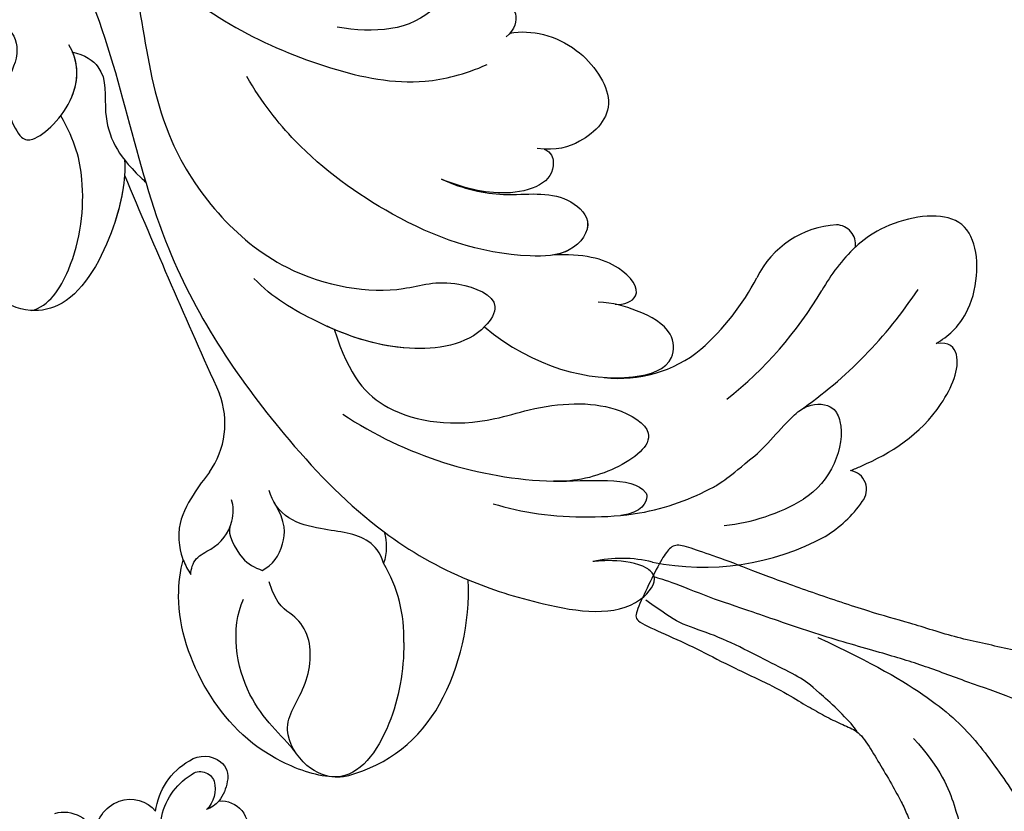
# Model space of a CAD drawing. Units: millimetres. Extents: x 4836 to 6096, y 1132 to 2023.
# Drawn here: x 5411 to 5460, y 1674 to 1713 of the extents above; entities that cross this region are included whole.
import ezdxf

# ---------------------------------------------------------------- set-up
doc = ezdxf.new("R2010")
doc.units = ezdxf.units.MM
doc.linetypes.add('HIDDEN', pattern=[9.525, 6.35, -3.175])
doc.layers.add('A-04.尺寸標註', color=4, linetype='Continuous')
doc.layers.add('H-08.木作(細線)', color=8, linetype='Continuous')
doc.layers.add('logo', color=8, linetype='Continuous', plot=False)
doc.styles.get("Standard").update_dxf_attribs({"font": 'arial.ttf'})
doc.styles.add('新細明體', font='txt')
doc.dimstyles.new('3', dxfattribs={"dimtxt": 7.5, "dimasz": 2.25, "dimexe": 1.5, "dimexo": 1.5, "dimgap": 0.9, "dimtad": 2, "dimdec": 0, "dimtxsty": '新細明體', "dimblk": 'ARCHTICK', "dimcen": 5, "dimclrd": 8, "dimclre": 8, "dimclrt": 4, "dimadec": 0, "dimazin": 0, "dimtfac": 1, "dimtdec": 0, "dimtix": 1, "dimtmove": 2, "dimatfit": 3, "dimldrblk": 'OPEN90', "dimfxl": 1.25, "dimlwd": 9, "dimlwe": 9, "dimarcsym": 0})

# ---------------------------------------------------------------- blocks, each defined once
blk = doc.blocks.new('SE-21118L-d')
at = {"layer": 'H-08.木作(細線)'}
for centre, radius, start, end in [((26.654, 48.59), 0.94, 67.104, 187.7127), ((9.911, 27.989), 22.009, 51.4572, 73.3883), ((25.149, 43.7), 6.052, 48.0699, 72.0041), ((20.276, 39.252), 12.635, 5.2935, 45.1053), ((21.282, 39.601), 9.562, 22.6485, 47.4466), ((15.245, 44.562), 0.968, 99.1906, 194.9619), ((19.817, 54.106), 9.804, 241.1779, 257.0645), ((18.739, 45.953), 4.723, 200.3345, 260.2897), ((12.981, 25.704), 19.411, 55.0341, 76.1678), ((15.72, 29.426), 12.078, 58.0283, 79.3982), ((39.236, 40.734), 6.387, 182.8353, 209.487), ((18.615, 34.441), 6.295, 9.7661, 56.2088), ((11.13, 29.445), 19.985, 343.2415, 14.9112), ((40.194, 21.041), 11.584, 78.037, 109.594), ((41.08, 25.286), 7.247, 31.7048, 77.928), ((17.154, 33.918), 19.257, 339.9087, 354.1459), ((41.908, 23.037), 6.985, 104.2786, 137.8414), ((45.206, 27.853), 2.388, 14.9935, 31.33), ((37.114, 21.12), 3.706, 308.5796, 320.9912), ((33.572, 14.298), 4.132, 71.2218, 127.6335), ((-254.465, 346.008), 435.189, 309.45389, 311.00081)]:
    blk.add_arc(centre, radius, start, end, dxfattribs=at)
for points, knots in [([(25.723, 48.464), (25.605, 48.611), (24.477, 49.972), (22.466, 51.795), (18.851, 52.263), (18.225, 51.312), (18.498, 50.697)], [4.570527, 4.570527, 4.570527, 4.570527, 5.12122, 9.715731, 11.983795, 13.092643, 13.092643, 13.092643, 13.092643]), ([(18.498, 50.697), (18.017, 51.163), (16.329, 52.14), (13.124, 51.4), (11.984, 49.425), (13.297, 46.816), (14.672, 45.774), (15.094, 45.523)], [0, 0, 0, 0, 1.921727, 5.182216, 6.931578, 10.173013, 11.531247, 11.531247, 11.531247, 11.531247]), ([(26.651, 43.541), (25.968, 44.077), (24.66, 44.516), (23.127, 45.508), (22.806, 46.688), (24.275, 47.948), (26.562, 47.686), (27.748, 46.646)], [12.20954, 12.20954, 12.20954, 12.20954, 15.577531, 16.51129, 17.746455, 18.495138, 22.160438, 22.160438, 22.160438, 22.160438]), ([(32.361, 32.053), (32.381, 33.53), (32.002, 35.876), (30.604, 39.682), (29.063, 41.679), (27.941, 42.704), (26.651, 43.541)], [0, 0, 0, 0, 4.643133, 6.859275, 10.505181, 11.580294, 11.580294, 11.580294, 11.580294]), ([(36.31, 31.954), (36.435, 33.157), (36.492, 36.009), (35.905, 40.124), (33.553, 40.992), (32.839, 39.475), (33.676, 37.59), (33.676, 37.59)], [40.382193, 40.382193, 40.382193, 40.382193, 43.79339, 47.942387, 49.41823, 50.068195, 53.475074, 53.475074, 53.475074, 53.475074]), ([(30.442, 34.588), (29.981, 36.143), (28.971, 38.43), (29.871, 39.312), (30.681, 39.221), (31.106, 38.256)], [0, 0, 0, 0, 6.065211, 6.445129, 7.490828, 7.490828, 7.490828, 7.490828]), ([(30.442, 34.588), (29.981, 36.143), (28.971, 38.43), (29.871, 39.312), (30.681, 39.221), (31.106, 38.256)], [0, 0, 0, 0, 6.065211, 6.445129, 7.490828, 7.490828, 7.490828, 7.490828]), ([(24.136, 29.132), (25.367, 32.016), (25.183, 36.039), (23.312, 38.692), (21.553, 38.126), (21.14, 36.276), (21.168, 34.86), (21.347, 34.157)], [0, 0, 0, 0, 6.791743, 9.554754, 11.093057, 13.191412, 14.849469, 14.849469, 14.849469, 14.849469]), ([(26.382, 22.069), (28.406, 23.487), (29.844, 25.718), (29.236, 29.656), (26.825, 33.238), (25.817, 36.115), (26.711, 39.158), (29.041, 37.55), (30.169, 35.63), (30.442, 34.588)], [0, 0, 0, 0, 3.969008, 8.80292, 10.141605, 13.723883, 16.073243, 19.102765, 21.930286, 21.930286, 21.930286, 21.930286]), ([(21.204, 34.979), (21.128, 35.419), (20.384, 36.307), (19.139, 34.6), (19.274, 32.75), (19.779, 31.323)], [0, 0, 0, 0, 1.20152, 2.953415, 5.138051, 5.138051, 5.138051, 5.138051]), ([(21.204, 34.979), (21.128, 35.419), (20.384, 36.307), (19.139, 34.6), (19.274, 32.75), (19.779, 31.323)], [0, 0, 0, 0, 1.20152, 2.953415, 5.138051, 5.138051, 5.138051, 5.138051]), ([(21.204, 34.979), (21.128, 35.419), (20.384, 36.307), (19.139, 34.6), (19.274, 32.75), (19.779, 31.323)], [0, 0, 0, 0, 1.20152, 2.953415, 5.138051, 5.138051, 5.138051, 5.138051]), ([(17.762, 25.005), (17.931, 26.183), (17.726, 28.538), (16.55, 30.631), (17.563, 32.927), (19.499, 32.294), (20.81, 28.452), (20.469, 23.457), (18.562, 18.055), (16.687, 15.441), (15.683, 14.351)], [0, 0, 0, 0, 2.769228, 6.179548, 7.786463, 9.721672, 11.589994, 18.560099, 24.571693, 28.411415, 28.411415, 28.411415, 28.411415]), ([(17.762, 25.005), (17.931, 26.183), (17.726, 28.538), (16.55, 30.631), (17.563, 32.927), (19.136, 32.413), (19.651, 31.597), (19.779, 31.323)], [0, 0, 0, 0, 2.769228, 6.179548, 7.786463, 9.721672, 10.574895, 10.574895, 10.574895, 10.574895]), ([(9.894, 26.168), (9.406, 27.118), (9.272, 29.49), (11.701, 32.476), (13.906, 31.355), (14.799, 30.054), (14.956, 29.086)], [0, 0, 0, 0, 3.142998, 5.884648, 8.767244, 10.642836, 10.642836, 10.642836, 10.642836]), ([(9.894, 26.168), (9.406, 27.118), (9.272, 29.49), (11.701, 32.476), (13.906, 31.355), (14.799, 30.054), (14.956, 29.086)], [0, 0, 0, 0, 3.142998, 5.884648, 8.767244, 10.642836, 10.642836, 10.642836, 10.642836]), ([(9.894, 26.168), (9.406, 27.118), (9.272, 29.49), (11.701, 32.476), (13.906, 31.355), (14.799, 30.054), (14.956, 29.086)], [0, 0, 0, 0, 3.142998, 5.884648, 8.767244, 10.642836, 10.642836, 10.642836, 10.642836]), ([(14.885, 29.433), (14.943, 29.834), (16.166, 30.608), (17.785, 28.554), (17.876, 26.106), (17.762, 25.005)], [0, 0, 0, 0, 0.683058, 3.92192, 6.705268, 6.705268, 6.705268, 6.705268]), ([(40.185, 29.806), (41.496, 30.217), (44.496, 30.563), (47.721, 29.404), (47.574, 26.902), (45.921, 25.056), (43.697, 25.977), (41.304, 25.508), (40.316, 24.092), (40.317, 23.323), (39.234, 22.594)], [5.070447, 5.070447, 5.070447, 5.070447, 8.69726, 12.809494, 14.559459, 16.526421, 18.881494, 21.397183, 22.742484, 24.37353, 24.37353, 24.37353, 24.37353]), ([(9.242, 4.573), (9.614, 5.069), (12.392, 8.318), (19.189, 9.546), (24.91, 18.048), (24.041, 24.364), (22.271, 26.596), (22.513, 29.671), (25.092, 28.969), (26.692, 25.424), (26.414, 21.44), (25.769, 18.694), (25.114, 17.558)], [15.109811, 15.109811, 15.109811, 15.109811, 17.05774, 28.853207, 36.715169, 42.491103, 45.494655, 47.526956, 48.611763, 52.106461, 56.663463, 60.267605, 60.267605, 60.267605, 60.267605]), ([(9.242, 4.573), (9.614, 5.069), (12.392, 8.318), (19.189, 9.546), (24.91, 18.048), (24.041, 24.364), (22.271, 26.596), (22.513, 29.671), (25.092, 28.969), (26.595, 25.64), (26.519, 23.054), (26.335, 21.694)], [15.109811, 15.109811, 15.109811, 15.109811, 17.05774, 28.853207, 36.715169, 42.491103, 45.494655, 47.526956, 48.611763, 52.106461, 56.106904, 56.106904, 56.106904, 56.106904]), ([(47.512, 28.471), (47.735, 27.697), (47.646, 24.582), (45.448, 20.915), (42.168, 18.603), (39.957, 18.222), (39.425, 18.222)], [0, 0, 0, 0, 2.225705, 6.809518, 11.59284, 13.523607, 13.523607, 13.523607, 13.523607]), ([(36.73, 27.725), (36.251, 27.425), (35.585, 26.302), (35.986, 24.856), (36.116, 22.506), (35.408, 21.603), (34.911, 21.288)], [0, 0, 0, 0, 1.262329, 4.034049, 5.499516, 7.04958, 7.04958, 7.04958, 7.04958]), ([(10.895, 2.439), (11.348, 3.343), (15.94, 7.844), (24.84, 11.78), (31.699, 20.217), (34.498, 25.268), (35.238, 27.303)], [0.259544, 0.259544, 0.259544, 0.259544, 4.035408, 17.759692, 28.918464, 35.611576, 35.611576, 35.611576, 35.611576]), ([(9.966, 22.124), (9.233, 22.5), (8.187, 23.859), (8.323, 26.278), (9.65, 26.351), (10.13, 26.04)], [0, 0, 0, 0, 2.058151, 4.119186, 5.132326, 5.132326, 5.132326, 5.132326]), ([(9.966, 22.124), (9.233, 22.5), (8.187, 23.859), (8.323, 26.278), (9.65, 26.351), (10.13, 26.04)], [0, 0, 0, 0, 2.058151, 4.119186, 5.132326, 5.132326, 5.132326, 5.132326]), ([(9.966, 22.124), (9.233, 22.5), (8.187, 23.859), (8.323, 26.278), (9.65, 26.351), (10.13, 26.04)], [0, 0, 0, 0, 2.058151, 4.119186, 5.132326, 5.132326, 5.132326, 5.132326]), ([(46.887, 26.234), (46.294, 25.361), (45.303, 22.992), (41.987, 21.407), (40.421, 21.631)], [0, 0, 0, 0, 3.780051, 7.924405, 7.924405, 7.924405, 7.924405]), ([(9.242, 4.573), (10.307, 5.996), (13.133, 10.004), (14.379, 16.571), (13.862, 22.338), (12.501, 24.581), (11.698, 25.545)], [0, 0, 0, 0, 3.839205, 13.763309, 18.59329, 21.527208, 21.527208, 21.527208, 21.527208]), ([(9.242, 4.573), (10.307, 5.996), (13.133, 10.004), (14.379, 16.571), (13.862, 22.338), (12.501, 24.581), (11.698, 25.545)], [0, 0, 0, 0, 3.839205, 13.763309, 18.59329, 21.527208, 21.527208, 21.527208, 21.527208]), ([(6.257, 7.583), (6.334, 7.888), (6.845, 10.07), (7.35, 14.473), (5.196, 18.496), (6.209, 23.153), (10.851, 22.523), (11.836, 19.745), (12.068, 17.924)], [50.077701, 50.077701, 50.077701, 50.077701, 51.003323, 56.62207, 62.09932, 64.850381, 67.950644, 72.866107, 72.866107, 72.866107, 72.866107]), ([(38.791, 22.102), (38.403, 22.518), (37.376, 22.83), (36.185, 22.56), (35.399, 21.69)], [0, 0, 0, 0, 1.570728, 2.902815, 2.902815, 2.902815, 2.902815]), ([(38.791, 22.102), (38.403, 22.518), (37.376, 22.83), (36.185, 22.56), (35.399, 21.69)], [0, 0, 0, 0, 1.570728, 2.902815, 2.902815, 2.902815, 2.902815]), ([(37.212, 19.963), (37.502, 19.914), (38.619, 20.867), (38.763, 21.686), (38.791, 22.102)], [0, 0, 0, 0, 1.657692, 2.824288, 2.824288, 2.824288, 2.824288]), ([(37.212, 19.963), (37.502, 19.914), (38.619, 20.867), (38.763, 21.686), (38.791, 22.102)], [0, 0, 0, 0, 1.657692, 2.824288, 2.824288, 2.824288, 2.824288]), ([(39.994, 18.787), (39.732, 18.709), (39.092, 18.726), (38.353, 19.642), (37.171, 20.149), (36.141, 19.831), (35.892, 19.645)], [0, 0, 0, 0, 0.774614, 1.622895, 3.328151, 4.349043, 4.349043, 4.349043, 4.349043]), ([(34.902, 18.211), (35.301, 18.057), (36.178, 17.722), (38.247, 17.334), (39.426, 18.2), (39.425, 18.222)], [10.281454, 10.281454, 10.281454, 10.281454, 11.895753, 13.668582, 16.070957, 16.070957, 16.070957, 16.070957]), ([(16.992, 5.736), (16.959, 6.423), (17.373, 7.768), (19.288, 7.993), (20.887, 9.04), (21.532, 9.972), (21.963, 10.805), (22.009, 10.894), (22.056, 10.987), (22.105, 11.083)], [0, 0, 0, 0, 1.158883, 3.457779, 5.240438, 6.939379, 6.939379, 6.939379, 7.119935, 7.119935, 7.119935, 7.119935]), ([(16.992, 5.736), (16.959, 6.423), (17.373, 7.768), (19.288, 7.993), (20.887, 9.04), (21.532, 9.972), (21.963, 10.805), (22.009, 10.894), (22.056, 10.987), (22.105, 11.083)], [0, 0, 0, 0, 1.158883, 3.457779, 5.240438, 6.939379, 6.939379, 6.939379, 7.119935, 7.119935, 7.119935, 7.119935]), ([(21.362, 9.776), (22.258, 10.098), (24.846, 10.417), (28.827, 9.58), (30.327, 6.776), (29.479, 4.814), (28.004, 3.395)], [0, 0, 0, 0, 3.703745, 8.284683, 10.289943, 15.17638, 15.17638, 15.17638, 15.17638]), ([(22.854, 10.118), (23.423, 10.19), (25.549, 10.269), (28.827, 9.58), (30.327, 6.776), (29.479, 4.814), (28.004, 3.395)], [1.817594, 1.817594, 1.817594, 1.817594, 3.703745, 8.284683, 10.289943, 15.17638, 15.17638, 15.17638, 15.17638]), ([(29.802, 7.496), (29.345, 8.277), (26.769, 9.035), (23.101, 8.352), (21.203, 7.199), (20.174, 6.127)], [0, 0, 0, 0, 2.627874, 6.773511, 9.6522, 9.6522, 9.6522, 9.6522]), ([(16.773, 2.326), (16.959, 2.808), (18.135, 3.464), (19.717, 2.713), (21.92, 4.391), (21.717, 5.397), (19.308, 6.799), (17.311, 6.211), (16.712, 5.495)], [0, 0, 0, 0, 1.190614, 2.930892, 5.596457, 6.683061, 9.590848, 12.001035, 12.001035, 12.001035, 12.001035]), ([(16.773, 2.326), (16.959, 2.808), (18.135, 3.464), (19.717, 2.713), (21.92, 4.391), (21.717, 5.397), (19.439, 6.723), (17.573, 6.281), (16.99, 5.778)], [0, 0, 0, 0, 1.190614, 2.930892, 5.596457, 6.683061, 9.590848, 11.652522, 11.652522, 11.652522, 11.652522])]:
    blk.add_open_spline(points, degree=3, knots=knots, dxfattribs=at)
blk.add_open_spline([(35.238, 27.303), (35.683, 27.59), (36.187, 27.755), (36.73, 27.725)], degree=3, dxfattribs=at)
blk.add_open_spline([(35.238, 27.303), (35.683, 27.59), (36.187, 27.755), (36.73, 27.725)], degree=3, dxfattribs=at)
blk.add_open_spline([(35.238, 27.303), (35.683, 27.59), (36.187, 27.755), (36.73, 27.725)], degree=3, dxfattribs=at)
blk = doc.blocks.new('SE-21037L-d')
at = {"layer": 'H-08.木作(細線)'}
for centre, radius, start, end in [((-6.89, 23.507), 0.946, 65.1257, 130.7251), ((-7.065, 23.182), 1.316, 352.6207, 64.1798), ((-9.412, 22.942), 1.313, 21.5762, 132.1963), ((-6.301, 22.501), 2.104, 124.9807, 153.9309), ((-6.625, 22.84), 1.672, 159.5033, 185.35), ((-6.912, 22.237), 1.448, 101.9453, 162.0477), ((-7.132, 22.927), 0.732, 347.9246, 96.2142), ((-9.118, 23.2), 3.363, 303.8539, 356.8051), ((-9.689, 23.102), 3.289, 306.5682, 354.2764), ((-7.567, 18.862), 1.579, 5.8669, 78.1878), ((-7.758, 18.809), 1.774, 295.142, 6.9432), ((-6.687, 15.63), 1.604, 10.5148, 101.4162)]:
    blk.add_arc(centre, radius, start, end, dxfattribs=at)
blk = doc.blocks.new('logo')
at = {"layer": 'logo'}
h = blk.add_hatch(color=256, dxfattribs=at)
edge = h.paths.add_edge_path()
edge.add_ellipse((0, 1), major_axis=(0.323, 0.566), ratio=0.659111, start_angle=263.8576, end_angle=429.825)
edge.add_arc((0, 1), 0.399, 258.9967, 261.058)
edge.add_ellipse((0, 1), major_axis=(0.314, 0.551), ratio=0.659838, start_angle=263.243, end_angle=428.5195, ccw=False)
edge.add_arc((0, 0), 0.0433, 263.9962, 282.4455)
edge = h.paths.add_edge_path()
edge.add_ellipse((0, 1), major_axis=(0.314, 0.551), ratio=0.659838, start_angle=70.2744, end_angle=262.8394, ccw=False)
edge.add_arc((0, 1), 0.237, 245.2323, 248.2557, ccw=False)
edge.add_ellipse((0, 1), major_axis=(0.323, 0.566), ratio=0.659111, start_angle=71.1999, end_angle=263.5875)
edge.add_arc((0, 0), 0.0389, 266.4658, 288.3928, ccw=False)
edge = h.paths.add_edge_path(flags=17)
edge.add_line((0, 1), (0, 1))
edge.add_arc((0, 1), 0.399, 261.058, 296.4699, ccw=False)
edge.add_ellipse((0, 1), major_axis=(0.314, 0.551), ratio=0.659838, start_angle=68.5195, end_angle=70.2744)
edge.add_arc((0, 1), 0.237, 248.2557, 287.7329)
edge.add_arc((0, 1), 0.155, 119.2735, 139.7006)
edge.add_arc((0, 1), 0.526, 137.2638, 146.3296)
edge.add_arc((1, 0), 0.794, 150.4954, 153.1332)
edge.add_arc((0, 0), 0.799, 100.8186, 103.2077, ccw=False)
edge.add_arc((0, 1), 0.325, 138.9231, 148.8948, ccw=False)
edge.add_arc((1, 0), 0.758, 124.4657, 138.4002, ccw=False)
edge = h.paths.add_edge_path()
edge.add_arc((0, 1), 0.237, 233.3596, 245.2323)
edge.add_ellipse((0, 1), major_axis=(0.323, 0.566), ratio=0.659111, start_angle=69.825, end_angle=71.1999, ccw=False)
edge.add_arc((0, 1), 0.399, 251.1923, 258.9967, ccw=False)
h.paths.add_polyline_path([(0, 1, -0.021859), (0, 1, -0.004955), (0, 1, 0.012967), (0, 1, 0.223317), (0, 1, 0.425243), (0, 1, 0.393247), (0, 1, -0.084558), (0, 1, 0.019194), (0, 1, 0.004726), (0, 1, 0.021148), (0, 1, -0.080721), (0, 1, -0.104113), (0, 1, -0.094873), (0, 1, -0.207877), (0, 1, -0.223034), (0, 1, -0.16869)], flags=17)
h.paths.add_polyline_path([(0, 1, 0.088592), (0, 1, 0.140724), (0, 1, -0.012272), (0, 1, -0.041532), (0, 1, 0.005558), (0, 1, -0.187874)], flags=17)
h.paths.add_polyline_path([(0, 1, 0.011592), (0, 1, 0.056884), (0, 1, -0.271208), (0, 1, -0.679677), (0, 1, -0.290071), (0, 1, -0.103922), (0, 1, 0.053349), (0, 1, -0.004508), (0, 1, 0.220604), (0, 1, -0.015501), (0, 1, 0.008768), (0, 1, 0.029539), (0, 1, 1.009367)], flags=17)
h.paths.add_polyline_path([(0, 1, -0.008928), (0, 1, -0.347678), (0, 1, 0.00727), (0, 1, -0.035606), (0, 1, 0.01139), (0, 1, 0.012101), (0, 1, 0.461639)], flags=17)
h.paths.add_polyline_path([(0, 1, 0.433181), (0, 1, 0.04486), (0, 1, -0.026783), (0, 1, -0.142026), (0, 1, -0.307429), (0, 1, -0.953401), (0, 1, 0.069613), (0, 1, 0.042891), (0, 1, -0.067719), (0, 1, 0.893379)], flags=17)
h.paths.add_polyline_path([(0, 1, -0.009243), (0, 1, -0.026651), (0, 1, 0.013684), (0, 1, 0.174326), (0, 1, 0.391287), (0, 1, 0.210555), (0, 1), (0, 1, 0.001326), (0, 1, -0.005065), (0, 1, -0.027528), (0, 1, -0.195292), (0, 1, -0.659298)], flags=17)
h.paths.add_polyline_path([(0, 1, 0.023127), (0, 1, 0.184672), (0, 1, 0.098355), (0, 1, -0.009788), (0, 1, -0.240413)], flags=17)
h.paths.add_polyline_path([(0, 1, -0.002039), (0, 1, 0.07599), (0, 1, 0.108431), (0, 1, -0.004552), (0, 1, -0.028332), (0, 1, -0.123708)], flags=17)
h.paths.add_polyline_path([(0, 1, -0.55173), (0, 1, -0.18979), (0, 1, -0.013881), (0, 1, 0.011039), (0, 1, 0.022162), (0, 1, -0.010966), (0, 1, -0.001761), (0, 1, 0.034744), (0, 1, 0.086103), (0, 1, 0.506659), (0, 1, 0.355205), (0, 1, 0.093422), (0, 1, 0.017263), (0, 1, -0.31391)], flags=17)
h.paths.add_polyline_path([(0, 1, -0.009702), (0, 1, -0.004936), (0, 1, -0.035369), (0, 1, -0.002587), (0, 1, 0.014405), (0, 1, -0.020509)], flags=17)
h.paths.add_polyline_path([(0, 1, -0.007857), (0, 1, 0.009702), (0, 1, 0.020509), (0, 1, 0.000681), (0, 1, -0.002588), (0, 0, -0.013713), (0, 1, -0.01198)], flags=17)
h.paths.add_polyline_path([(0, 0, -0.036579), (0, 1, 0.01198), (0, 1, 0.013411), (0, 0, 0.001089), (0, 0, 0.015933), (0, 0, -0.190203), (0, 0, -0.266161), (0, 0, -0.207317), (0, 0, -0.064593), (0, 0, -0.001017), (0, 1, -0.000681), (0, 1, 0.152538), (0, 0, 0.230241), (0, 0, 0.234095), (0, 0, 0.172717), (0, 0, 0.028132), (0, 0, -0.014352), (0, 0, 0.062016), (0, 0, 0.349487), (0, 0, 0.392407), (0, 1, 0.130108), (0, 1, 0.001865), (0, 1, -0.054721), (0, 1, 0.014593), (0, 1, 0.007857), (0, 1, -0.01108), (0, 1, -0.100678), (0, 1, -0.349203), (0, 1, -0.402437), (0, 0, -0.009974), (0, 0, 0.613372), (0, 0, 0.175713), (0, 0, -0.002484), (0, 0, -0.463644), (0, 0, -0.513768), (0, 0, -0.075052), (0, 0, 0.007944)], flags=17)
h.paths.add_polyline_path([(0, 0, -0.062016), (0, 0, -0.007786), (0, 0, 0.027572), (0, 0, 0.0582), (0, 0, 0.26466), (0, 0, 0.315327), (0, 0, -0.025867), (0, 0, -0.380363), (0, 0, -0.153954), (0, 0, -0.090831)], flags=17)
h.paths.add_polyline_path([(0, 0, 0.336432), (0, 0, 0.025867), (0, 0, 0.026394), (0, 0, -0.025927), (0, 0, -0.173285), (0, 0, -0.685315), (0, 0, -0.491027), (0, 0, -0.040547), (0, 0, 0.025927), (0, 0, 0.139653), (0, 0, 1.004843)], flags=17)
h.paths.add_polyline_path([(0, 1, 0.143839), (0, 1, 0.069213), (0, 1, -0.088592), (0, 1, 0.404636)], flags=17)
h.paths.add_polyline_path([(0, 1, -0.01627), (0, 1, -0.069213), (0, 1, 0.037626), (0, 1, -0.082213), (0, 1, 0.004306), (0, 1, 0.008989), (0, 1, -0.006474), (0, 1, -0.136946), (0, 1, 0.054668)], flags=17)
for points in [[(0, 1, 0.019194), (0, 1, 0.004726), (0, 1, -0.044587), (0, 1, -0.07623), (0, 1, -0.235864), (0, 1, -0.450297), (0, 1, -0.16869), (0, 1, -0.021859), (0, 1, -0.004955), (0, 1, 0.012967), (0, 1, 0.223317), (0, 1, 0.425243), (0, 1, 0.393247), (0, 1, -0.084558)], [(0, 1, -0.206522), (0, 1, 0.207877), (0, 1, 0.024305), (0, 1, -0.043373)], [(0, 1, -0.011039), (0, 1, -0.017263), (0, 1, 0.004552), (0, 1, 0.002587), (0, 1, 0.035369)]]:
    blk.add_hatch(color=256, dxfattribs=at).paths.add_polyline_path(points)
h = blk.add_hatch(color=256, dxfattribs=at)
h.paths.add_polyline_path([(0, 1, 0.041532), (0, 1, 0.012272), (0, 1, 0.004508), (0, 1, -0.053349), (0, 1, -0.056884), (0, 1, 0.008928)])
h.paths.add_polyline_path([(0, 1, -0.008989), (0, 1, 0.010425), (0, 1, 0.004955), (0, 1, -0.019194)])
h.paths.add_polyline_path([(0, 1, 0.136946), (0, 1, -0.008768), (0, 1, 0.015501)])
h.paths.add_polyline_path([(0, 1, 0.026783), (0, 1, 0.026651), (0, 1, -0.023127), (0, 1, -0.042891)])
h.paths.add_polyline_path([(0, 1, -0.01139), (0, 1, -0.098355), (0, 1, 0.027528), (0, 1, 0.005065), (0, 1, 0.002039)])
h = blk.add_hatch(color=256, dxfattribs=at)
edge = h.paths.add_edge_path()
edge.add_ellipse((0, 1), major_axis=(0.314, 0.551), ratio=0.659838, start_angle=68.5195, end_angle=70.2744, ccw=False)
edge.add_arc((0, 1), 0.399, 258.9967, 261.058, ccw=False)
edge.add_ellipse((0, 1), major_axis=(0.323, 0.566), ratio=0.659111, start_angle=69.825, end_angle=71.1999)
edge.add_arc((0, 1), 0.237, 245.2323, 248.2557)
blk.add_line((0, 1), (0, 1), dxfattribs=at)
blk.add_line((0, 1), (0, 1), dxfattribs=at)
at = {"layer": 'logo', "lineweight": 0}
blk.add_line((0, 1), (0, 1), dxfattribs=at)
blk.add_line((0, 1), (0, 1), dxfattribs=at)
at = {"layer": 'logo'}
for points in [[(0, 1, 0.200172), (0, 1, -0.066965)], [(0, 1, 0.002733), (0, 1)], [(0, 1, 0.060876), (0, 1, 0.137716), (0, 1, -0.393247), (0, 1, 79.578459)], [(0, 1, -0.425243), (0, 1, -0.223317), (0, 1, -0.027703), (0, 1, 0.082213), (0, 1, -0.037626), (0, 1, -0.143839), (0, 1, -0.872775)], [(0, 1, 0.089367), (0, 1, 0.028397)], [(0, 1, 0.039578), (0, 1, 0.021193), (0, 1, 0.700396)], [(0, 1, 0.021148), (0, 1, 0.658186)], [(0, 1, -0.434531), (0, 1, -0.16869), (0, 1, 0.909183)], [(0, 1, -0.056349), (0, 1, 0.070229), (0, 1, 0.769245)], [(0, 1, -0.105013), (0, 1, 0.404636), (0, 1, 1.743742)], [(0, 1, 0.216717), (0, 1, 0.638327)], [(0, 1, -0.329321), (0, 1, -0.679677), (0, 1, 0.415871)], [(0, 1, -0.290071), (0, 1, -0.539799), (0, 1, 0.00727), (0, 1, -1.51475)], [(0, 1, 0.187874), (0, 1, 0.783226)], [(0, 1, -0.026083), (0, 1, -1.009367), (0, 1, 0.624773)], [(0, 1, -0.416943), (0, 1, 0.828532)], [(0, 1, -0.513007), (0, 1, -1.702754)], [(0, 1, -0.015466), (0, 1, 0.608014)], [(0, 1, -0.338614), (0, 1, -0.659298), (0, 1, -0.100316), (0, 1, 0.893379), (0, 1, 0.433181), (0, 1, 0.289299), (0, 1, 0.081086), (0, 1, -0.684784)], [(0, 1, -0.210555), (0, 1, -0.391287), (0, 1, -0.174326), (0, 1, -0.110406), (0, 1, 0.953401), (0, 1)], [(0, 1, 0.307429), (0, 1, 0.446432), (0, 1, 0.145269), (0, 1, -0.214979)], [(0, 1, 0.059536), (0, 1, 0.18979), (0, 1, 0.55173), (0, 1, 0.38162), (0, 0, -0.007944), (0, 0, -0.007944)], [(0, 0, -0.035926), (0, 0, -0.172717), (0, 0, -0.234095), (0, 0, -0.230241), (0, 0, -0.17359), (0, 1)], [(0, 1, 0.111049), (0, 1, 0.147976), (0, 1, 0.393525)], [(0, 1, 0.086103), (0, 1, 0.506659), (0, 1, 0.355205), (0, 1, 0.113269), (0, 1, 0.583131)], [(0, 1, 0.016972), (0, 0, -0.190203), (0, 0, -0.266161), (0, 0, -0.290937), (0, 1, 0.211969)], [(0, 1, -0.035274), (0, 1, -0.003626), (0, 1, 0.389489)], [(0, 1, -0.130108), (0, 1, -0.392407), (0, 0, -0.420619), (0, 0, -0.420619)], [(0, 1, -0.023063), (0, 1, -0.100678), (0, 1, -0.349203), (0, 1, -0.402437), (0, 0, -0.247136)], [(0, 0, -0.175713), (0, 0, -0.613372), (0, 0)], [(0, 1, 0.241802), (0, 1, 0.575938)], [(0, 0, 0.009974), (0, 0, 0.009974)], [(0, 0, 0.090831), (0, 0, 0.169704), (0, 0)], [(0, 0, 0.513768), (0, 0, 0.463644), (0, 0, 0.463644)], [(0, 0, -0.075052), (0, 0)], [(0, 0, -0.166662), (0, 0, -0.70739)]]:
    blk.add_lwpolyline(points, format="xyb", dxfattribs=at)
at = {"layer": 'logo', "lineweight": 0}
for centre, radius, start, end in [((0, 1), 0.0345, 330.444, 85.9913), ((0, 1), 0.227, 292.2367, 335.222), ((0, 1), 0.581, 283.4362, 286.6173), ((0, 1), 0.187, 179.5483, 182.0782), ((0, 1), 0.256, 281.5539, 286.6322), ((0, 0), 0.406, 108.6958, 111.2089), ((3, -4), 5.41, 114.0704, 114.474), ((0, 1), 0.256, 299.1609, 307.1205), ((0, 1), 0.262, 310.2009, 329.8856), ((0, 1), 0.0613, 327.2799, 74.7579), ((0, 1), 0.137, 82.2276, 160.4489), ((0, 1), 0.581, 279.4802, 283.4362), ((0, 1), 0.187, 109.838, 179.5483), ((0, 1), 0.136, 244.3758, 335.626), ((0, 1), 0.0627, 337.3085, 63.01), ((0, 0), 0.103, 81.5328, 111.1847), ((3, -4), 5.41, 113.6429, 114.0704), ((0, 1), 0.256, 286.6322, 299.1609), ((0, 0), 0.406, 111.2089, 114.5532), ((0, 1), 0.187, 183.2094, 185.01), ((0, 0), 0.577, 112.9982, 115.5374), ((0, 0), 0.29, 94.0374, 117.0335), ((0, 1), 0.0267, 8.5098, 85.5073), ((0, 1), 0.111, 267.175, 354.8617), ((0, 0), 0.0251, 327.1994, 93.2945), ((0, 0), 0.0241, 86.756, 126.6195), ((-1, 0), 1.36, 4.2266, 4.7959), ((-1, 0), 1.36, 3.6768, 5.4974), ((0, 1), 0.187, 185.01, 193.3895), ((0, 0), 0.577, 115.5374, 118.2829), ((0, 0), 0.281, 122.374, 125.4474), ((0, 0), 0.273, 124.9761, 186.879), ((0, 0), 0.545, 7.5429, 8.1488), ((1, 1), 0.32, 186.7897, 186.9458), ((0, 0), 0.329, 122.0966, 156.7882), ((0, 2), 0.875, 285.3109, 288.8633), ((0, 0), 0.462, 102.2567, 104.2662), ((0, 1), 0.131, 121.8036, 128.5716), ((0, 1), 0.101, 147.8295, 328.8978), ((-1, 1), 0.874, 336.959, 339.6154), ((0, 1), 0.114, 23.2852, 36.3079), ((0, 1), 0.116, 281.7653, 342.4614), ((0, 1), 0.0664, 143.3048, 280.117), ((0, 1), 0.11, 60.1861, 124.8898), ((0, 1), 0.114, 36.3079, 60.04), ((0, 1), 0.116, 342.4614, 354.6764), ((0, 1), 0.286, 163.3678, 164.401), ((0, 1), 0.131, 40.8505, 90.6121), ((0, 1), 0.13, 31.6961, 41.2089), ((0, 1), 0.131, 38.0381, 40.8505), ((0, 1), 0.286, 163.3678, 164.401), ((0, 1), 0.116, 342.4614, 354.6764), ((0, 1), 0.114, 23.2852, 36.3079), ((-1, 1), 0.874, 339.6154, 341.6615), ((-1, 1), 0.874, 339.6154, 341.6615), ((0, 1), 0.114, 306.5995, 23.2852), ((2, -3), 4.02, 115.8994, 117.5656), ((0, 1), 0.0383, 297.535, 305.6919), ((0, 1), 0.211, 240.9381, 243.5484), ((-1, 2), 1.97, 292.2914, 295.0645), ((0, 1), 0.13, 292.5765, 31.6961), ((-1, 2), 1.97, 291.8241, 292.2914), ((0, 1), 0.155, 239.2194, 256.6015), ((0, 1), 0.321, 258.87, 283.6239), ((1, 1), 0.32, 182.4453, 183.4886), ((0, 1), 0.581, 272.9888, 279.4802), ((0, 1), 0.211, 243.5484, 271.7569), ((0, 0), 0.406, 114.5532, 116.7766), ((0, 1), 0.187, 182.0782, 183.2094), ((0, 1), 0.256, 273.4512, 281.5539), ((0, 1), 0.321, 283.6239, 284.2167), ((1, 1), 0.32, 183.4886, 186.7897), ((0, 0), 0.329, 117.3968, 122.0966), ((0, 1), 0.0622, 70.679, 164.3644), ((0, 1), 0.064, 167.0919, 177.3661), ((0, 0), 0.117, 96.281, 102.4178), ((0, 1), 0.0419, 133.7672, 166.1009), ((0, 1), 0.0367, 83.4964, 151.8522), ((0, 1), 0.0217, 251.3968, 65.9306), ((0, 0), 0.117, 80.3525, 96.281), ((0, 1), 0.0419, 166.1009, 175.9249), ((0, 0), 0.123, 80.8228, 96.3193), ((0, 1), 0.0353, 243.9263, 51.0341), ((0, 0), 0.123, 96.3193, 101.6186), ((0, 1), 0.064, 183.4727, 225.325), ((0, 1), 0.0383, 275.0659, 297.535), ((0, 1), 0.211, 238.695, 240.9381), ((0, 1), 0.0419, 175.9249, 229.9973), ((0, 0), 0.117, 96.281, 102.4178), ((0, 1), 0.064, 177.3661, 183.4727), ((0, 0), 0.123, 96.3193, 101.6186), ((0, 1), 0.0419, 166.1009, 175.9249), ((0, 1), 0.064, 177.3661, 183.4727), ((0, 0), 0.117, 102.4178, 105.5537), ((0, 1), 0.0386, 98.6046, 138.1597), ((0, 1), 0.027, 151.6425, 237.1215), ((0, 1), 0.0459, 234.5859, 282.1467), ((-1, 2), 1.97, 291.5203, 291.8241), ((0, 1), 0.155, 238.0585, 239.2194), ((0, 1), 0.064, 225.325, 231.6324), ((0, 1), 0.0383, 230.8646, 275.0659), ((0, 1), 0.0177, 105.7526, 239.3398), ((0, 0), 0.123, 101.6186, 103.7368), ((0, 1), 0.226, 95.6485, 115.8995), ((0, 1), 0.286, 131.3266, 163.3678), ((0, 1), 0.131, 38.0381, 40.8505), ((0, 1), 0.13, 31.6961, 41.2089), ((-1, 1), 0.874, 341.6615, 342.9354), ((0, 1), 0.291, 117.4328, 159.9943), ((0, 1), 0.101, 81.2439, 113.9848), ((0, 1), 0.286, 115.4894, 131.3266), ((0, 1), 0.226, 95.6485, 115.8995), ((0, 1), 0.0392, 258.5502, 346.6702), ((0, 1), 0.226, 115.8995, 119.6279), ((0, 1), 0.286, 115.4894, 131.3266), ((1, 0), 0.935, 112.6486, 121.2678), ((0, 1), 0.618, 283.2744, 302.0739), ((0, 0), 0.799, 99.8317, 100.8186), ((0, 1), 0.325, 148.8948, 150.9548), ((0, 0), 0.462, 104.2662, 105.7498), ((0, 1), 0.131, 90.6121, 121.8036), ((0, 2), 0.875, 288.8633, 301.3798), ((0, 0), 0.799, 100.8186, 103.2077), ((1, 0), 0.794, 153.1332, 154.2687), ((0, 0), 0.462, 105.7498, 110.1482), ((0, 1), 0.325, 148.8948, 150.9548), ((0, 0), 0.462, 105.7498, 110.1482), ((1, 0), 0.794, 154.2687, 155.3518), ((-1, 1), 0.5, 339.9296, 350.1414), ((0, 1), 0.225, 324.2142, 341.6511), ((0, 1), 0.111, 272.2715, 325.3573), ((0, 1), 0.0336, 149.7688, 246.7364), ((0, 1), 0.292, 119.8523, 158.1526), ((0, 0), 0.462, 110.1482, 115.1572), ((1, 0), 0.794, 153.1332, 154.2687), ((0, 0), 0.799, 103.2077, 106.1792), ((0, 1), 0.28, 114.7362, 165.0904), ((0, 1), 0.0374, 171.8348, 263.9838), ((0, 1), 0.146, 267.5844, 353.4527), ((0, 1), 0.325, 150.9548, 170.2881), ((1, 0), 0.758, 124.4657, 138.4002), ((0, 1), 0.399, 251.1923, 296.4699), ((0, 1), 0.155, 119.2735, 139.7006), ((0, 1), 0.526, 137.2638, 146.3296), ((1, 0), 0.794, 150.4954, 153.1332), ((0, 0), 0.799, 100.8186, 103.2077), ((0, 1), 0.325, 138.9231, 148.8948), ((0, 0), 0.113, 165.2767, 167.5624), ((0, 0), 0.0148, 48.9877, 148.4858), ((0, 0), 0.016, 301.3037, 50.0743), ((0, 1), 0.0724, 235.2903, 252.4587), ((0, 0), 0.166, 155.203, 207.0666), ((1, 0), 0.32, 175.9493, 185.5558), ((0, 1), 0.136, 244.3758, 258.5706), ((1, 0), 0.32, 175.9493, 185.5558), ((0, 0), 0.038, 179.2922, 192.6156), ((0, 0), 0.142, 192.9154, 252.2115), ((0, 0), 0.106, 252.0283, 322.0343), ((0, 0), 0.104, 219.3152, 312.3495), ((0, 0), 0.143, 189.1555, 227.6818), ((0, 0), 0.0389, 177.6916, 252.0699), ((0, 0), 0.0248, 345.864, 166.4176), ((0, 0), 0.0433, 213.0653, 252.3889), ((0, 0), 0.0192, 85.2505, 222.9442), ((0, 0), 0.0263, 331.2506, 75.8597), ((0, 0), 0.0917, 317.7365, 327.0242), ((0, 0), 0.0433, 252.3889, 295.424), ((0, 0), 0.0389, 252.0699, 306.6919)]:
    blk.add_arc(centre, radius, start, end, dxfattribs=at)
at = {"layer": 'logo'}
for major_axis, ratio in [((0.314, 0.551), 0.659838), ((0.323, 0.566), 0.659111)]:
    blk.add_ellipse((0, 1), major_axis=major_axis, ratio=ratio, dxfattribs=at)
at = {"layer": 'logo', "insert": (0, 0), "char_height": 0.0564, "width": 0.764, "attachment_point": 1}
blk.add_mtext('{\\fVerdana|b0|i1|c0|p34;GOODWARE}', dxfattribs=at)
blk = doc.blocks.new('SE-21129L')
at = {"layer": 'H-08.木作(細線)'}
for points in [[(-50.278, -10.876), (-49.82, -11.169), (-49.27, -11.773), (-48.866, -12.761), (-48.866, -14.079), (-49.068, -14.94), (-49.95, -16.727), (-50.592, -17.533), (-51.581, -18.411), (-52.314, -18.997), (-53.121, -19.345), (-54.616, -19.626), (-55.32, -19.734), (-55.959, -19.712), (-56.132, -19.712), (-56.254, -19.963), (-56.304, -20.272), (-56.642, -20.624), (-56.937, -20.86), (-57.404, -21.069), (-58.018, -21.272), (-58.959, -21.351), (-60.752, -21.135), (-61.707, -20.762), (-62.49, -20.296), (-64.18, -19.139), (-64.732, -18.53), (-65.019, -18.094), (-65.341, -18.324), (-65.93, -18.586), (-67.056, -18.46), (-68.01, -17.84), (-68.574, -17.436), (-69.863, -15.999), (-69.966, -15.758), (-70.139, -15.861), (-70.587, -16.079), (-71.093, -16.114), (-71.748, -15.976), (-72.116, -15.792), (-72.475, -15.64), (-72.912, -15.399), (-73.279, -15.02), (-73.889, -14.331), (-74.27, -13.753), (-74.592, -13.121), (-74.937, -12.49), (-75.121, -11.809), (-75.328, -11.074), (-75.617, -9.781), (-75.801, -9.173), (-75.835, -8.415), (-75.698, -5.681), (-75.42, -4.467), (-75.235, -3.426), (-74.922, -2.161), (-74.563, -1.166), (-74.122, -0.175), (-73.636, 0.808), (-72.906, 1.941), (-72.431, 4.999), (-71.927, 6.036), (-70.487, 8.389), (-69.132, 9.724), (-67.347, 11.14), (-65.101, 12.438), (-62.335, 13.867), (-59.881, 14.667), (-56.946, 15.187), (-54.83, 15.391), (-53.344, 15.654), (-50.158, 15.817), (-47.146, 15.712), (-43.643, 15.537), (-40.958, 15.235), (-36.62, 14.342), (-32.578, 13.093), (-30.929, 12.616), (-28.39, 11.938), (-26.845, 11.295), (-24.362, 10.264), (-21.692, 9.046), (-19.3, 7.861), (-16.514, 6.587), (-13.705, 5.334), (-11.477, 4.324), (-9.644, 3.577), (-7.183, 2.648), (-4.993, 2.108), (-2.412, 1.299), (0.079, 0.43), (2.055, -0.001), (5.019, -0.688), (4.454, -0.481), (3.833, -0.274), (2.685, 0.102), (1.499, 0.609), (-0.197, 1.159), (-1.595, 1.621), (-3.197, 2.448), (-4.6, 3.622), (-5.074, 4.455), (-5.017, 4.91), (-4.809, 5.213), (-4.373, 5.497), (-4.031, 5.705), (-4.129, 5.838), (-4.538, 6.41), (-5, 6.932), (-5.529, 7.856), (-5.72, 8.714), (-5.697, 9.323), (-5.503, 9.718), (-5.062, 10.062), (-4.517, 10.091), (-3.904, 10.017), (-3.179, 9.903), (-2.426, 9.604), (-1.541, 9.162), (-1.433, 9.115), (-1.242, 9.15), (-1.158, 9.234), (-1.123, 9.568), (-1.123, 9.962), (-0.931, 10.297), (-0.752, 10.512), (-0.453, 10.667), (-0.118, 10.703), (0.443, 10.571), (0.754, 10.321), (1.765, 9.831), (3.331, 9.067), (4.912, 8.121), (7.04, 6.831), (8.489, 5.968), (9.756, 5.335), (10.572, 4.903), (11.265, 4.509), (11.97, 4.21), (12.407, 4.009), (12.692, 3.811), (12.62, 4.003), (12.343, 4.159), (12.043, 4.436), (11.67, 4.916), (11.37, 5.444), (11.141, 5.984), (11.009, 6.452), (10.961, 7.041), (11.114, 7.492), (11.298, 7.714), (11.59, 7.897), (12.037, 7.987), (12.69, 8.042), (13.579, 7.914), (14.295, 7.703), (15.019, 7.402), (15.857, 7.019), (16.88, 6.441), (18.057, 5.804), (19.049, 5.107), (19.801, 4.644), (20.728, 4.143), (21.056, 4.028), (20.593, 4.355), (20.091, 4.76), (19.608, 5.377), (19.3, 5.974), (19.068, 6.745), (19.203, 7.555), (19.744, 8.287), (20.38, 8.364), (21.866, 8.152), (22.889, 7.748), (23.642, 7.343), (24.549, 6.765), (24.973, 6.533), (25.108, 6.514), (25.191, 6.921), (25.731, 7.055), (26.735, 7.268), (28.163, 7.21), (29.552, 7.113), (30.617, 6.94), (31.91, 6.863), (32.991, 6.728), (33.936, 6.69), (35.139, 6.71), (36.606, 6.71), (37.86, 6.806), (39.829, 7.173), (41.106, 7.444), (42.013, 7.656), (42.711, 7.888), (44.409, 8.254), (46.377, 8.948), (49.196, 9.875), (51.093, 10.708), (54.65, 12.006), (56.271, 12.796), (58.55, 14.07), (60.788, 15.092), (63.013, 16.487), (64.596, 17.335), (67.297, 19.051), (69.442, 20.483), (71.083, 21.658), (72.356, 22.449), (73.109, 22.95), (73.592, 22.815), (74.171, 22.256), (75.097, 21.157), (75.968, 20.075), (76.026, 19.708), (74.791, 18.764), (73.401, 17.684), (72.127, 16.528), (70.079, 14.916), (69.114, 13.933), (68.419, 13.278), (67.744, 12.642), (67.049, 12.141), (66.528, 11.678), (66.181, 10.55), (65.853, 9.529), (65.506, 8.295), (65.332, 7.577), (65.235, 6.902), (65.023, 5.553), (64.907, 4.57), (64.83, 3.895), (64.83, 3.163), (64.888, 2.276), (64.965, 1.486), (64.858, 0.795), (64.78, -0.056), (64.431, -1.14), (63.87, -1.565), (63.173, -1.701), (62.553, -1.507), (62.049, -1.314), (61.701, -0.946), (61.662, -0.753), (61.449, -0.675), (61.333, -0.733), (61.197, -0.888), (61.255, -1.314), (61.294, -1.971), (61.002, -3.086), (60.556, -4.073), (59.801, -4.866), (59.104, -5.408), (58.077, -5.872), (56.935, -6.007), (55.734, -5.33), (54.94, -4.382), (54.533, -3.589), (54.244, -2.861), (54.167, -1.717), (54.244, -0.671), (54.419, 0.109), (54.535, 1.02), (54.535, 1.427), (54.322, 1.369), (53.992, 1.175), (53.623, 1.156), (53.022, 1.078), (52.692, 1.039), (52.382, 0.981), (51.897, 0.632), (51.191, 0.301), (49.872, -0.474), (48.591, -1.23), (47.1, -2.083), (45.206, -3.013), (42.847, -4.16), (40.953, -5.152), (38.874, -5.927), (36.98, -6.764), (35.583, -7.105), (35.545, -7.697), (35.545, -8.63), (35.604, -10.245), (35.837, -11.023), (35.944, -11.864), (35.905, -12.916), (35.515, -13.715), (34.793, -14.397), (34.286, -14.728), (33.857, -14.728), (33.467, -14.65), (33.194, -14.533), (32.979, -14.709), (32.563, -15.502), (32.015, -15.952), (31.427, -16.363), (30.684, -16.734), (29.666, -17.223), (28.687, -17.477), (28.158, -17.34), (27.61, -16.969), (27.238, -16.91), (27.121, -17.262), (27.043, -17.751), (26.872, -18.974), (26.653, -19.788), (25.964, -21.102), (25.181, -21.633), (24.304, -22.29), (23.365, -22.728)], [(53.666, 6.488), (54.438, 7.548), (54.979, 8.214), (55.868, 9.141), (57.281, 10.402), (58.864, 11.639), (60.819, 12.877), (62.82, 14.259), (64.678, 15.35), (67.571, 16.984), (70.489, 18.912), (72.194, 19.948), (73.973, 21.281), (74.52, 21.554), (74.666, 21.633)], [(66.707, 11.825), (66.87, 12.331), (68.129, 14.258), (68.701, 15.009), (69.814, 15.943), (71.14, 17.107), (72.613, 18.285), (74.002, 19.086), (74.607, 19.82), (75.278, 20.604)], [(67.481, 16.79), (65.145, 14.923), (62.574, 12.433), (61.016, 9.943), (59.848, 6.831), (59.146, 4.652), (58.601, 0.451), (58.212, -2.35), (57.511, -3.673), (56.186, -4.84), (55.953, -5.307)], [(64.085, 10.838), (63.111, 9.039), (62.867, 6.996), (62.867, 4.954), (62.819, 3.398), (62.77, 1.501), (62.673, 0.821)]]:
    blk.add_open_spline(points, degree=3, dxfattribs=at)
at = {"layer": 'H-08.木作(細線)', "xscale": 0.002, "yscale": 0.002, "zscale": 0.002}
blk.add_blockref('logo', (67.482, 16.79), dxfattribs=at)
blk = doc.blocks.new('_ArchTick')
at = {"color": 0, "linetype": 'ByBlock', "const_width": 0.15}
blk.add_lwpolyline([(-0.5, -0.5), (0.5, 0.5)], dxfattribs=at)
blk = doc.blocks.new('*D24')
at = {"layer": 'A-04.尺寸標註', "color": 8, "linetype": 'HIDDEN', "lineweight": 9, "ltscale": 0.3, "transparency": 16777216}
for p, q in [((5192.574, 1856.998), (5625.589, 1856.998)), ((5223.006, 1310.738), (5625.589, 1310.738))]:
    blk.add_line(p, q, dxfattribs=at)
at = {"layer": 'A-04.尺寸標註', "color": 8, "lineweight": 9, "ltscale": 0.3, "transparency": 16777216}
blk.add_line((5624.089, 1856.998), (5624.089, 1310.738), dxfattribs=at)
at = {"layer": 'DEFPOINTS', "color": 0, "ltscale": 0.3, "transparency": 16777216}
for p in [(5191.074, 1856.998), (5221.506, 1310.738), (5624.089, 1310.738)]:
    blk.add_point(p, dxfattribs=at)
at = {"layer": 'A-04.尺寸標註', "color": 8, "lineweight": 9, "ltscale": 0.3, "transparency": 16777216, "xscale": 2.25, "yscale": 2.25, "zscale": 2.25}
for p, rotation in [((5624.089, 1856.998), 90), ((5624.089, 1310.738), 270)]:
    blk.add_blockref('_ArchTick', p, dxfattribs=dict(at, rotation=rotation))
at = {"layer": 'A-04.尺寸標註', "color": 4, "ltscale": 0.3, "transparency": 16777216, "insert": (5629.235, 1583.868), "char_height": 7.5, "attachment_point": 5, "rotation": 90, "style": '新細明體'}
blk.add_mtext('546', dxfattribs=at)
blk = doc.blocks.new('_Open90')
at = {"color": 0, "linetype": 'ByBlock', "lineweight": -2}
for p, q in [((-0.5, 0.5), (0, 0)), ((0, 0), (-1, 0)), ((0, 0), (-0.5, -0.5))]:
    blk.add_line(p, q, dxfattribs=at)
blk = doc.blocks.new('*D25')
at = {"layer": 'A-04.尺寸標註', "color": 8, "linetype": 'HIDDEN', "lineweight": 9, "ltscale": 0.3, "transparency": 16777216}
for p, q in [((5596.088, 1684.491), (5596.088, 1280.333)), ((5049.795, 1317.384), (5049.795, 1280.333))]:
    blk.add_line(p, q, dxfattribs=at)
at = {"layer": 'A-04.尺寸標註', "color": 8, "lineweight": 9, "ltscale": 0.3, "transparency": 16777216}
blk.add_line((5049.795, 1281.833), (5596.088, 1281.833), dxfattribs=at)
at = {"layer": 'DEFPOINTS', "color": 0, "ltscale": 0.3, "transparency": 16777216}
for p in [(5596.088, 1685.991), (5049.795, 1318.884), (5596.088, 1281.833)]:
    blk.add_point(p, dxfattribs=at)
at = {"layer": 'A-04.尺寸標註', "color": 8, "lineweight": 9, "ltscale": 0.3, "transparency": 16777216, "xscale": 2.25, "yscale": 2.25, "zscale": 2.25, "rotation": 180}
blk.add_blockref('_ArchTick', (5049.795, 1281.833), dxfattribs=at)
at = {"layer": 'A-04.尺寸標註', "color": 8, "lineweight": 9, "ltscale": 0.3, "transparency": 16777216, "xscale": 2.25, "yscale": 2.25, "zscale": 2.25}
blk.add_blockref('_ArchTick', (5596.088, 1281.833), dxfattribs=at)
at = {"layer": 'A-04.尺寸標註', "color": 4, "ltscale": 0.3, "transparency": 16777216, "insert": (5322.942, 1276.687), "char_height": 7.5, "attachment_point": 5, "style": '新細明體'}
blk.add_mtext('546', dxfattribs=at)

msp = doc.modelspace()

# ---------------------------------------------------------------- block references
at = {"rotation": 253.2658449426877}
msp.add_blockref('SE-21118L-d', (5413.366, 1728.9), dxfattribs=at)
at = {"xscale": -1, "rotation": 296.6133223197305}
msp.add_blockref('SE-21037L-d', (5396.615, 1670.841), dxfattribs=at)
at = {"layer": 'H-08.木作(細線)', "xscale": -1, "rotation": 13.76555471744623}
msp.add_blockref('SE-21129L', (5520.304, 1681.827), dxfattribs=at)

# ---------------------------------------------------------------- dimensions: what is measured, and where the dimension line sits
at = {"layer": 'A-04.尺寸標註', "color": 8, "ltscale": 0.3}
dim = msp.add_linear_dim(base=(5624.089, 1310.738), p1=(5191.074, 1856.998), p2=(5221.506, 1310.738), angle=270, dimstyle='3', dxfattribs=at)
dim.commit()
dim.dimension.update_dxf_attribs({"geometry": '*D24', "text_midpoint": (5629.235, 1583.868)})
dim = msp.add_linear_dim(base=(5596.088, 1281.833), p1=(5049.795, 1318.884), p2=(5596.088, 1685.991), dimstyle='3', dxfattribs=at)
dim.commit()
dim.dimension.update_dxf_attribs({"geometry": '*D25', "text_midpoint": (5322.942, 1276.687)})

doc.saveas('drawing.dxf')
